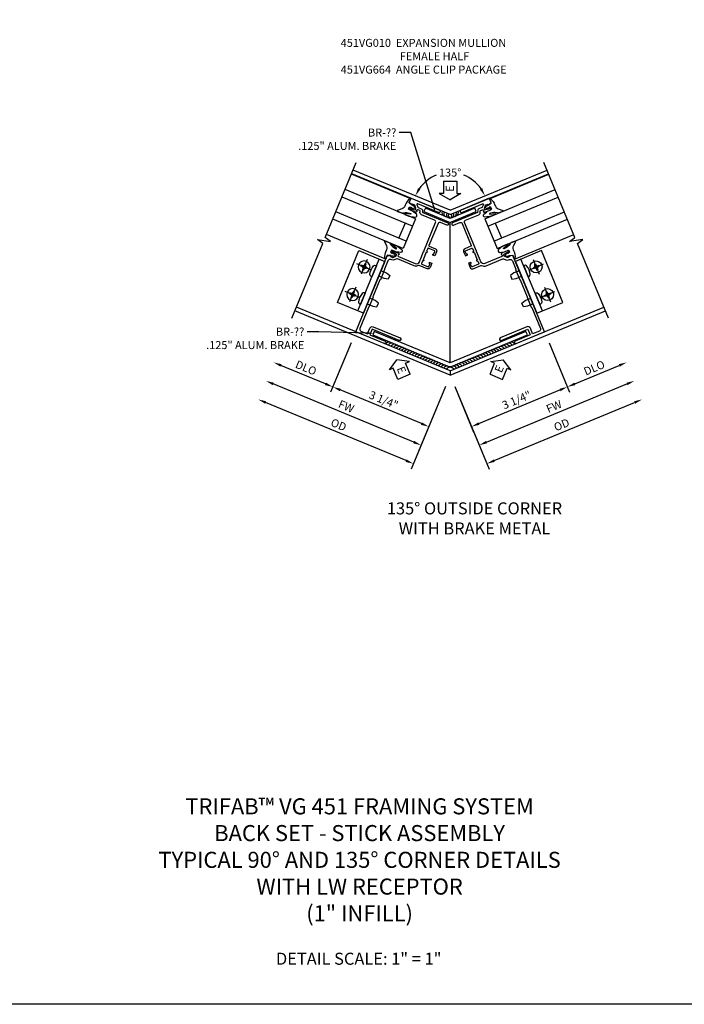
# Model space of a CAD drawing. Extents: x 0 to 95.5, y 0 to 59.2.
# Drawn here: x 20.7 to 41.4, y 0 to 30.7 of the extents above; entities that cross this region are included whole.
import ezdxf
from ezdxf import colors
from ezdxf.entities.mleader import LeaderData, LeaderLine
from ezdxf.math import Vec2, Vec3

# ---------------------------------------------------------------- set-up
doc = ezdxf.new("R2010")
doc.units = 0
doc.header["$LTSCALE"] = 0.5
doc.header["$MEASUREMENT"] = 0
doc.linetypes.add('CENTER', pattern=[2, 1.25, -0.25, 0.25, -0.25])
doc.layers.get('0').update_dxf_attribs({"color": 4, "linetype": 'CONTINUOUS'})
for name, color, linetype in [('CENTER', 1, 'CENTER'), ('DIME', 2, 'CONTINUOUS'), ('FORMAT', 7, 'CONTINUOUS'), ('TEXT', 3, 'CONTINUOUS')]:
    doc.layers.add(name, color=color, linetype=linetype)
doc.styles.get("Standard").update_dxf_attribs({"font": 'arial.ttf'})
doc.dimstyles.new('EXT_ON-OFF', dxfattribs={"dimscale": 2, "dimtxt": 0.125, "dimasz": 0.125, "dimexe": 0.09, "dimexo": 0.1875, "dimgap": 0.05, "dimtad": 3, "dimdec": 5, "dimzin": 3, "dimdsep": 46, "dimlunit": 5, "dimtxsty": 'Standard', "dimcen": 0, "dimse2": 1, "dimazin": 0, "dimtfac": 1, "dimtdec": 4, "dimtofl": 0, "dimtmove": 0, "dimatfit": 0, "dimfxl": 0, "dimfrac": 2, "dimtolj": 1, "dimtzin": 3, "dimarcsym": 0})
doc.dimstyles.new('EXT_ON-ON', dxfattribs={"dimscale": 2, "dimtxt": 0.125, "dimasz": 0.125, "dimexe": 0.09, "dimexo": 0.1875, "dimgap": 0.05, "dimtad": 3, "dimdec": 5, "dimzin": 3, "dimdsep": 46, "dimlunit": 5, "dimtxsty": 'Standard', "dimcen": 0, "dimazin": 0, "dimtfac": 1, "dimtdec": 4, "dimtofl": 0, "dimtmove": 0, "dimatfit": 0, "dimfxl": 0, "dimfrac": 2, "dimtolj": 1, "dimtzin": 3, "dimarcsym": 0})
doc.dimstyles.new('EXT_ON-ON$2', dxfattribs={"dimscale": 2, "dimtxt": 0.125, "dimasz": 0.125, "dimexe": 0.09, "dimexo": 0.1875, "dimgap": 0.05, "dimtad": 0, "dimtih": 1, "dimtoh": 1, "dimzin": 3, "dimdsep": 46, "dimtxsty": 'Standard', "dimcen": 0, "dimazin": 0, "dimtfac": 1, "dimtdec": 4, "dimtofl": 0, "dimtmove": 0, "dimatfit": 0, "dimfxl": 0, "dimfrac": 2, "dimtolj": 1, "dimtzin": 3, "dimarcsym": 0})

# ---------------------------------------------------------------- blocks, each defined once
blk = doc.blocks.new('*D1934')
at = {"layer": 'DIME', "color": 0, "lineweight": -2}
for p, q in [((1.955, -1.817), (2.784, -3.817)), ((2.946, -3.555), (7.322, -1.742))]:
    blk.add_line(p, q, dxfattribs=at)
at = {"layer": 'DIME', "color": 0}
for points in [[(7.306, -1.704), (7.338, -1.781), (7.553, -1.647)], [(2.93, -3.516), (2.962, -3.593), (2.715, -3.651)]]:
    blk.add_solid(points, dxfattribs=at)
at = {"layer": 'DIME', "color": 0, "insert": (5.048, -2.441), "char_height": 0.25, "attachment_point": 5, "rotation": 22.5}
blk.add_mtext('\\A1;FW', dxfattribs=at)
blk = doc.blocks.new('*D1933')
at = {"layer": 'DIME', "color": 0, "lineweight": -2}
for p, q in [((1.955, -1.817), (3.023, -4.394)), ((3.185, -4.132), (7.561, -2.32))]:
    blk.add_line(p, q, dxfattribs=at)
at = {"layer": 'DIME', "color": 0}
for points in [[(7.545, -2.281), (7.577, -2.358), (7.792, -2.224)], [(3.169, -4.094), (3.201, -4.171), (2.954, -4.228)]]:
    blk.add_solid(points, dxfattribs=at)
at = {"layer": 'DIME', "color": 0, "insert": (5.285, -3.014), "char_height": 0.25, "attachment_point": 5, "rotation": 22.5}
blk.add_mtext('\\A1;OD', dxfattribs=at)
blk = doc.blocks.new('*D1932')
at = {"layer": 'DIME', "color": 0, "lineweight": -2}
for p, q in [((-1.273, -0.46), (-1.911, -2.001)), ((-2.073, -1.739), (-3.459, -1.165))]:
    blk.add_line(p, q, dxfattribs=at)
at = {"layer": 'DIME', "color": 0}
for points in [[(-3.443, -1.127), (-3.475, -1.204), (-3.69, -1.069)], [(-2.057, -1.701), (-2.089, -1.778), (-1.842, -1.835)]]:
    blk.add_solid(points, dxfattribs=at)
at = {"layer": 'DIME', "color": 0, "insert": (-2.678, -1.24), "char_height": 0.25, "attachment_point": 5, "rotation": 337.5}
blk.add_mtext('\\A1;DLO', dxfattribs=at)
blk = doc.blocks.new('*D1931')
at = {"layer": 'DIME', "color": 0, "lineweight": -2}
for p, q in [((0.677, -3.555), (-3.698, -1.742)), ((1.668, -1.817), (0.84, -3.817))]:
    blk.add_line(p, q, dxfattribs=at)
at = {"layer": 'DIME', "color": 0}
for points in [[(-3.682, -1.704), (-3.714, -1.781), (-3.929, -1.647)], [(0.693, -3.516), (0.662, -3.593), (0.908, -3.651)]]:
    blk.add_solid(points, dxfattribs=at)
at = {"layer": 'DIME', "color": 0, "insert": (-1.424, -2.441), "char_height": 0.25, "attachment_point": 5, "rotation": 337.5}
blk.add_mtext('\\A1;FW', dxfattribs=at)
blk = doc.blocks.new('*D1930')
at = {"layer": 'DIME', "color": 0, "lineweight": -2}
for p, q in [((1.668, -1.817), (0.6, -4.394)), ((0.438, -4.132), (-3.938, -2.32))]:
    blk.add_line(p, q, dxfattribs=at)
at = {"layer": 'DIME', "color": 0}
for points in [[(-3.922, -2.281), (-3.953, -2.358), (-4.168, -2.224)], [(0.454, -4.094), (0.422, -4.171), (0.669, -4.228)]]:
    blk.add_solid(points, dxfattribs=at)
at = {"layer": 'DIME', "color": 0, "insert": (-1.662, -3.014), "char_height": 0.25, "attachment_point": 5, "rotation": 337.5}
blk.add_mtext('\\A1;OD', dxfattribs=at)
blk = doc.blocks.new('ESEAL2')
at = {"layer": 'TEXT', "color": 7}
for p, q in [((0.196, 0.338), (0, 0)), ((0.196, 0.21), (0.196, 0.338)), ((0.196, -0.338), (0, 0)), ((0.575, 0.21), (0.196, 0.21)), ((0.575, 0.21), (0.575, -0.21)), ((0.575, -0.21), (0.196, -0.21)), ((0.196, -0.21), (0.196, -0.338))]:
    blk.add_line(p, q, dxfattribs=at)
at = {"layer": 'TEXT', "color": 3}
blk.add_text('E', height=0.25, dxfattribs=at).set_placement((0.247, -0.116))
blk = doc.blocks.new('*D1935')
at = {"layer": 'DIME', "color": 0, "lineweight": -2}
for p, q in [((4.896, -0.46), (5.535, -2.001)), ((5.697, -1.739), (7.082, -1.165))]:
    blk.add_line(p, q, dxfattribs=at)
at = {"layer": 'DIME', "color": 0}
for points in [[(7.067, -1.127), (7.098, -1.204), (7.313, -1.069)], [(5.681, -1.701), (5.713, -1.778), (5.466, -1.835)]]:
    blk.add_solid(points, dxfattribs=at)
at = {"layer": 'DIME', "color": 0, "insert": (6.302, -1.24), "char_height": 0.25, "attachment_point": 5, "rotation": 22.5}
blk.add_mtext('\\A1;DLO', dxfattribs=at)
blk = doc.blocks.new('ESEAL1')
at = {"layer": 'TEXT', "color": 7}
for p, q in [((-0.196, 0.338), (0, 0)), ((-0.196, 0.21), (-0.196, 0.338)), ((-0.575, 0.21), (-0.575, -0.21)), ((-0.575, 0.21), (-0.196, 0.21)), ((-0.196, -0.338), (0, 0)), ((-0.575, -0.21), (-0.196, -0.21)), ((-0.196, -0.21), (-0.196, -0.338))]:
    blk.add_line(p, q, dxfattribs=at)
at = {"layer": 'TEXT', "color": 3}
blk.add_text('E', height=0.25, dxfattribs=at).set_placement((-0.413, -0.116))
blk = doc.blocks.new('B027074-M')
blk.add_lwpolyline([(0.062, 0.144), (0.035, 0.149), (0.069, 0.257), (0.13, 0.261), (0.205, 0.259), (0.195, 0.29, 0.12571), (-0.037, 0.341, -0.226084), (-0.19, 0.391), (-0.286, 0.502, 0.644976), (-0.312, 0.49), (-0.31, 0.361, 0.151869), (-0.294, 0.316), (-0.255, 0.257, -0.029345), (-0.238, 0.205), (-0.221, 0.083, -0.653812), (-0.241, 0.076), (-0.285, 0.241, 0.888636), (-0.31, 0.239), (-0.31, 0.105, 0.064205), (-0.268, -0.084, 0.689636), (-0.165, -0.084, 0.070356), (-0.124, 0.105), (-0.124, 0.201), (-0.051, 0.201), (-0.029, 0.147), (-0.068, 0.142), (-0.034, 0.106), (-0.065, 0.084), (-0.004, 0.03), (0.052, 0.096), (0.027, 0.106)], format="xyb", close=True)
blk = doc.blocks.new('S451GT1000')
for p, q in [((-1, -0.625), (-1, -3)), ((0, -0.625), (-1, -0.625)), ((-0.75, -0.625), (-0.75, -3)), ((-0.25, -0.875), (-0.75, -0.875)), ((-0.25, -0.625), (-0.25, -3)), ((0, -0.625), (0, -3)), ((-1.518, -1), (-1.518, -3)), ((0.517, -1), (0.517, -3))]:
    blk.add_line(p, q)
at = {"rotation": 180}
blk.add_blockref('B027074-M', (-1.312, -0.742), dxfattribs=at)
at = {"xscale": -1, "rotation": 180}
blk.add_blockref('B027074-M', (0.312, -0.742), dxfattribs=at)
blk = doc.blocks.new('B451VG010')
blk.add_lwpolyline([(1, -0.393), (1, -0.538), (0.04, -0.538, -1), (0.04, -0.458), (0.74, -0.458, 0.668029), (0.754, -0.424), (0.694, -0.364, 0.19902), (0.68, -0.358), (0.579, -0.358, -0.407735), (0.51, -0.29, 0.407735), (0.49, -0.27), (-0.352, -0.27, -1), (-0.352, -0.19), (-0.14, -0.19, 0.414214), (-0.08, -0.13), (-0.08, 0.606, 0.414214), (-0.1, 0.626), (-0.305, 0.626, -0.414214), (-0.375, 0.696), (-0.375, 0.837), (-0.31, 0.837, -1.008231), (-0.31, 0.806, 0.419023), (-0.325, 0.791), (-0.325, 0.711, 0.414214), (-0.31, 0.696), (-0.095, 0.696, 0.414214), (-0.08, 0.711), (-0.08, 0.791, 0.414214), (-0.095, 0.806), (-0.096, 0.806, -1), (-0.096, 0.837), (-0.08, 0.837), (-0.08, 1.087), (-0.096, 1.087, -1.008231), (-0.095, 1.118, 0.419023), (-0.08, 1.133), (-0.08, 1.213, 0.414214), (-0.095, 1.228), (-0.31, 1.228, 0.414214), (-0.325, 1.213), (-0.325, 1.133, 0.414214), (-0.31, 1.118), (-0.31, 1.118, -1), (-0.31, 1.087), (-0.375, 1.087), (-0.375, 1.228, -0.414214), (-0.305, 1.298), (-0.039, 1.298, 0.225521), (-0.023, 1.305, -0.225521), (0.109, 1.368), (0.67, 1.368, 0.19902), (0.684, 1.374), (0.746, 1.435, -0.19902), (0.82, 1.466), (0.85, 1.466, 0.414214), (0.92, 1.536), (0.92, 1.819, 0.414214), (0.91, 1.829), (0.91, 2.172, 0.414214), (0.92, 2.182), (0.92, 2.75, 0.414214), (0.91, 2.76), (0.91, 3.103, 0.414214), (0.92, 3.114), (0.92, 3.822, 0.414214), (0.86, 3.882), (0.633, 3.882), (0.633, 3.694, -0.414214), (0.553, 3.614), (-0.352, 3.614, -1), (-0.352, 3.694), (0.553, 3.694), (0.553, 3.882), (0.04, 3.882, -1), (0.04, 3.962), (1, 3.962), (1, 1.393), (0.897, 1.357), (0.897, 1.386), (0.826, 1.386, 0.198912), (0.808, 1.379), (0.741, 1.312), (0.741, 1.27, 0.354119), (0.757, 1.25), (0.859, 1.228), (0.897, 1.228), (0.897, 1.257), (0.909, 1.257, -0.414214), (0.929, 1.237), (0.929, 1.208, -0.414214), (0.909, 1.188), (0.708, 1.188, -0.414214), (0.669, 1.226), (0.691, 1.226), (0.691, 1.263, 0.414214), (0.666, 1.288), (0.1, 1.288, 0.414214), (0, 1.188), (0, 1.097), (-0.01, 1.087), (0, 1.077), (0, 0.847), (-0.01, 0.837), (0, 0.827), (0, -0.13, 0.414214), (0.06, -0.19), (0.499, -0.19, -0.408382), (0.579, -0.268, 0.408382), (0.599, -0.288), (0.666, -0.288, 0.414214), (0.691, -0.263), (0.691, -0.226), (0.669, -0.226, -0.414214), (0.708, -0.188), (0.909, -0.188, -0.414214), (0.929, -0.208), (0.929, -0.237, -0.414214), (0.909, -0.257), (0.897, -0.257), (0.897, -0.228), (0.859, -0.228), (0.757, -0.25, 0.354119), (0.741, -0.27), (0.741, -0.312), (0.808, -0.379, 0.198912), (0.826, -0.386), (0.897, -0.386), (0.897, -0.357)], format="xyb", close=True)
blk = doc.blocks.new('*D1936')
at = {"layer": 'DIME', "color": 0, "lineweight": -2}
for start, end in [(111.5555, 145.2544), (34.7456, 68.4445)]:
    blk.add_arc((1.812, 3.671), 1.172, start, end, dxfattribs=at)
at = {"layer": 'DIME', "color": 0}
for points in [[(0.885, 4.319), (0.812, 4.359), (0.729, 4.12)], [(2.811, 4.359), (2.738, 4.319), (2.894, 4.12)]]:
    blk.add_solid(points, dxfattribs=at)
at = {"layer": 'DIME', "color": 0, "insert": (1.812, 4.843), "char_height": 0.25, "attachment_point": 5}
blk.add_mtext('\\A1;135°', dxfattribs=at)
blk = doc.blocks.new('*D1937')
at = {"layer": 'DIME', "color": 0, "lineweight": -2}
for p, q in [((4.896, -0.46), (5.535, -2.001)), ((1.955, -1.817), (2.545, -3.24)), ((2.707, -2.978), (5.235, -1.93))]:
    blk.add_line(p, q, dxfattribs=at)
at = {"layer": 'DIME', "color": 0}
for points in [[(5.251, -1.969), (5.219, -1.892), (5.466, -1.835)], [(2.723, -3.016), (2.691, -2.939), (2.476, -3.073)]]:
    blk.add_solid(points, dxfattribs=at)
at = {"layer": 'DIME', "color": 0, "insert": (3.883, -2.242), "char_height": 0.25, "attachment_point": 5, "rotation": 22.5}
blk.add_mtext('\\A1;3 1/4"', dxfattribs=at)
blk = doc.blocks.new('*D1938')
at = {"layer": 'DIME', "color": 0, "lineweight": -2}
for p, q in [((-1.273, -0.46), (-1.911, -2.001)), ((1.668, -1.817), (1.079, -3.24)), ((0.917, -2.978), (-1.611, -1.93))]:
    blk.add_line(p, q, dxfattribs=at)
at = {"layer": 'DIME', "color": 0}
for points in [[(-1.627, -1.969), (-1.595, -1.892), (-1.842, -1.835)], [(0.901, -3.016), (0.933, -2.939), (1.148, -3.073)]]:
    blk.add_solid(points, dxfattribs=at)
at = {"layer": 'DIME', "color": 0, "insert": (-0.26, -2.242), "char_height": 0.25, "attachment_point": 5, "rotation": 337.5}
blk.add_mtext('\\A1;3 1/4"', dxfattribs=at)
blk = doc.blocks.new('B028535-H')
for p, q in [((-0.099, 0.015), (-0.099, -0.015)), ((-0.099, 0.015), (-0.065, 0.015)), ((-0.015, 0.099), (0.015, 0.099)), ((-0.015, 0.099), (-0.015, 0.065)), ((0.015, 0.099), (0.015, 0.065)), ((0.065, 0.015), (0.099, 0.015)), ((0.099, 0.015), (0.099, -0.015)), ((-0.099, -0.015), (-0.065, -0.015)), ((-0.015, -0.065), (-0.015, -0.099)), ((-0.015, -0.099), (0.015, -0.099)), ((0.015, -0.065), (0.015, -0.099)), ((0.065, -0.015), (0.099, -0.015))]:
    blk.add_line(p, q)
blk.add_circle((0, 0), 0.186)
for centre, start, end in [((-0.065, 0.065), 270, 0), ((0.065, 0.065), 180, 270), ((-0.065, -0.065), 0, 89.9999), ((0.065, -0.065), 90, 180)]:
    blk.add_arc(centre, 0.0498, start, end)
at = {"layer": 'CENTER'}
for p, q in [((-0.248, 0), (0.248, 0)), ((0, 0.248), (0, -0.248))]:
    blk.add_line(p, q, dxfattribs=at)
blk = doc.blocks.new('B451VG664-T')
for points in [[(1, 1.591), (1.875, 1.591), (1.875, 3.341), (1, 3.341)], [(1, 1.591), (1.188, 1.591), (1.188, 3.341), (1, 3.341)]]:
    blk.add_lwpolyline(points, close=True)
for points in [[(1.188, 2.745), (1.188, 3.118), (1.188, 2.745), (1.214, 2.745, 0.313524), (1.271, 2.785, 0.17966), (1.271, 3.078, 0.313524), (1.214, 3.118), (1.188, 3.118)], [(1.188, 2.186), (1.188, 1.813), (1.188, 2.186), (1.214, 2.186, -0.313524), (1.271, 2.146, -0.17966), (1.271, 1.853, -0.313524), (1.214, 1.813), (1.188, 1.813)]]:
    blk.add_lwpolyline(points, format="xyb", close=True)
for points in [[(1, 3.027), (0.813, 3.027), (0.688, 2.997), (0.688, 2.867), (0.813, 2.837), (1, 2.837)], [(1, 1.905), (0.813, 1.905), (0.688, 1.935), (0.688, 2.065), (0.813, 2.095), (1, 2.095)]]:
    blk.add_lwpolyline(points)
for p in [(1.531, 2.932), (1.531, 2)]:
    blk.add_blockref('B028535-H', p)
blk = doc.blocks.new('S451BC46KCADS')
for p, q in [((1.811656, 3.671221), (-1.208355, 4.922151)), ((1.811656, 3.671221), (4.831667, 4.922151)), ((1.811656, 3.535922), (-1.25619, 4.806666)), ((1.811656, 3.535922), (4.879502, 4.806666)), ((1.811656, -1.334842), (-2.978266, 0.649208)), ((1.811656, -1.334842), (6.601578, 0.649208)), ((1.811656, -1.470141), (-3.026101, 0.533723)), ((1.811656, -1.470141), (6.649413, 0.533723))]:
    blk.add_line(p, q)
at = {"linetype": 'Continuous'}
for p, q in [((1.811656, -1.088755), (1.811656, 3.300012)), ((1.811656, -1.334842), (1.811656, -1.470141))]:
    blk.add_line(p, q, dxfattribs=at)
for points in [[(-3.120935, 0.304773), (-2.154663, 2.63756), (-2.320279, 2.760301), (-1.912485, 2.699605), (-2.078127, 2.822336), (-1.111847, 5.155141)], [(6.744247, 0.304773), (5.777975, 2.63756), (5.943591, 2.760301), (5.535797, 2.699605), (5.701439, 2.822336), (4.735159, 5.155141)]]:
    blk.add_lwpolyline(points)
for points in [[(1.763821, 3.309527, 0.198911757), (1.859491, 3.309527), (2.62692, 3.627406), (2.582716, 3.73409), (1.811656, 3.414707), (1.040596, 3.73409), (0.996392, 3.627406)], [(4.219126, -0.216539), (4.174924, -0.109855), (1.811656, -1.088755), (-0.551612, -0.109855), (-0.595814, -0.216539), (1.76382, -1.193935, 0.198912885), (1.859492, -1.193935)]]:
    blk.add_lwpolyline(points, format="xyb", close=True)
for centre, radius, start, end in [((1.662308, 3.593129), 0.108399, 155.2261321, 240.9317889), ((1.722104, 3.568361), 0.108399, 155.2261663, 240.9317889), ((1.803315, 3.534722), 0.108399, 155.2261663, 240.9317889), ((1.863284, 3.509882), 0.108399, 155.2261663, 240.9317889), ((1.760028, 3.509882), 0.108399, 299.0682111, 24.7738337), ((1.819997, 3.534722), 0.108399, 299.0682111, 24.7738337), ((1.901208, 3.568361), 0.108399, 299.0682111, 24.7738337), ((1.961003, 3.593129), 0.108399, 299.0682111, 24.7738679), ((-0.071442, -0.595462), 0.158929, 88.1508289, 143.8404312), ((0.011, -0.628861), 0.158929, 88.1508289, 144.0969734), ((0.093178, -0.6629), 0.158929, 88.1508289, 144.0969734), ((0.175355, -0.69694), 0.158929, 88.1508289, 144.0969734), ((0.257533, -0.730979), 0.158929, 88.1508289, 144.0969734), ((0.339711, -0.765018), 0.158929, 88.1508289, 144.0969734), ((3.283601, -0.765018), 0.158929, 35.9030266, 91.8491711), ((3.365779, -0.730979), 0.158929, 35.9030266, 91.8491711), ((3.447956, -0.69694), 0.158929, 35.9030266, 91.8491711), ((3.530134, -0.6629), 0.158929, 35.9030266, 91.8491711), ((3.612312, -0.628861), 0.158929, 35.9030266, 91.8491711), ((3.694754, -0.595462), 0.158929, 36.1595688, 91.8491711), ((0.421888, -0.799057), 0.158929, 88.1508289, 144.0969734), ((0.504066, -0.833096), 0.158929, 88.1508289, 144.0969734), ((0.586243, -0.867135), 0.158929, 88.1508289, 144.0969734), ((0.668421, -0.901174), 0.158929, 88.1508289, 144.0969734), ((0.750598, -0.935213), 0.158929, 88.1508289, 144.0969734), ((0.832776, -0.969252), 0.158929, 88.1508289, 144.0969734), ((0.914953, -1.003291), 0.158929, 88.1508289, 144.0969734), ((0.997131, -1.03733), 0.158929, 88.1508289, 144.0969734), ((1.079309, -1.071369), 0.158929, 88.1508289, 144.0969734), ((2.544003, -1.071369), 0.158929, 35.9030266, 91.8491711), ((2.626181, -1.03733), 0.158929, 35.9030266, 91.8491711), ((2.708358, -1.003291), 0.158929, 35.9030266, 91.8491711), ((2.790536, -0.969252), 0.158929, 35.9030266, 91.8491711), ((2.872714, -0.935213), 0.158929, 35.9030266, 91.8491711), ((2.954891, -0.901174), 0.158929, 35.9030266, 91.8491711), ((3.037069, -0.867135), 0.158929, 35.9030266, 91.8491711), ((3.119246, -0.833096), 0.158929, 35.9030266, 91.8491711), ((3.201424, -0.799057), 0.158929, 35.9030266, 91.8491711), ((1.161486, -1.105408), 0.158929, 88.1508289, 144.0969734), ((1.243664, -1.139447), 0.158929, 88.1508289, 144.0969734), ((1.325841, -1.173486), 0.158929, 88.1508289, 144.0969734), ((1.408019, -1.207525), 0.158929, 88.1508289, 144.0969734), ((1.490196, -1.241564), 0.158929, 88.1508289, 144.0969734), ((1.572374, -1.275603), 0.158929, 88.1508289, 144.0969734), ((1.654552, -1.309643), 0.158929, 88.1508289, 144.0969734), ((1.736729, -1.343682), 0.158929, 88.1508289, 144.0969734), ((1.818907, -1.377721), 0.158929, 92.6148447, 144.0969734), ((1.804405, -1.377721), 0.158929, 35.9030266, 87.3851553), ((1.886583, -1.343682), 0.158929, 35.9030266, 91.8491711), ((1.96876, -1.309643), 0.158929, 35.9030266, 91.8491711), ((2.050938, -1.275603), 0.158929, 35.9030266, 91.8491711), ((2.133116, -1.241564), 0.158929, 35.9030266, 91.8491711), ((2.215293, -1.207525), 0.158929, 35.9030266, 91.8491711), ((2.297471, -1.173486), 0.158929, 35.9030266, 91.8491711), ((2.379648, -1.139447), 0.158929, 35.9030266, 91.8491711), ((2.461826, -1.105408), 0.158929, 35.9030266, 91.8491711)]:
    blk.add_arc(centre, radius, start, end)
at = {"xscale": -1}
for name, p, rotation in [('S451GT1000', (1.310495, 3.163814), 247.4999999962209), ('B451VG010', (2.312817, 3.163814), 202.5000000037776), ('B451VG664-T', (-0.576674, -1.392318), 337.4999999962217)]:
    blk.add_blockref(name, p, dxfattribs=dict(at, rotation=rotation))
for name, p, rotation in [('S451GT1000', (2.312817, 3.163814), 112.5000000037791), ('B451VG010', (1.310495, 3.163814), 157.4999999962225), ('B451VG664-T', (4.199986, -1.392318), 22.50000000377834), ('ESEAL1', (3.468083, -0.989485), 67.5)]:
    blk.add_blockref(name, p, dxfattribs=dict(rotation=rotation))
at = {"layer": 'TEXT'}
for p, rotation in [((1.811656, 3.998387), 90.00000000000031), ((0.155229, -0.989485), 292.5000000000007)]:
    blk.add_blockref('ESEAL2', p, dxfattribs=dict(at, rotation=rotation))
at = {"layer": 'DIME'}
dim = blk.add_angular_dim_2l(base=(2.260142, 4.753962), line1=((1.811656, 3.671221), (4.831667, 4.922151)), line2=((1.811656, 3.671221), (-1.208355, 4.922151)), dimstyle='EXT_ON-ON$2', override={"dimadec": 0}, dxfattribs=at)
dim.commit()
dim.dimension.update_dxf_attribs({"geometry": '*D1936', "text_midpoint": (1.811656, 4.843171)})
for base, p1, p2, angle, text, picture, middle in [((-4.168472, -2.224203), (1.811656, -1.470141), (-3.120935, 0.304773), 337.5, 'OD', '*D1930', (-1.661825, -3.014245)), ((-3.929294, -1.646778), (1.811656, -1.470141), (-3.120935, 0.304773), 337.5, 'FW', '*D1931', (-1.424312, -2.440838)), ((-3.690117, -1.069353), (-1.129577, -0.113914), (-3.120935, 0.304773), 337.5, 'DLO', '*D1932', (-2.67847, -1.240146)), ((7.552606, -1.646778), (1.811656, -1.470141), (6.744247, 0.304773), 22.5, 'FW', '*D1934', (5.047624, -2.440838)), ((7.791784, -2.224203), (1.811656, -1.470141), (6.744247, 0.304773), 22.5, 'OD', '*D1933', (5.285137, -3.014245)), ((7.313429, -1.069353), (4.752889, -0.113914), (6.744247, 0.304773), 22.5, 'DLO', '*D1935', (6.301782, -1.240146))]:
    dim = blk.add_linear_dim(base=base, p1=p1, p2=p2, angle=angle, text=text, dimstyle='EXT_ON-OFF', override={"dimpost": '"'}, dxfattribs=at)
    dim.commit()
    dim.dimension.update_dxf_attribs({"geometry": picture, "text_midpoint": middle})
for base, p2, angle, override, picture, middle in [((-1.842358, -1.83472), (-1.129577, -0.113914), 157.5, {"dimtad": 4, "dimpost": '"'}, '*D1938', (-0.259591, -2.242079)), ((5.46567, -1.83472), (4.752889, -0.113914), 202.5, {"dimtad": 4, "dimtih": 0, "dimpost": '"'}, '*D1937', (3.882903, -2.242079))]:
    dim = blk.add_linear_dim(base=base, p1=(1.811656, -1.470141), p2=p2, angle=angle, dimstyle='EXT_ON-ON', override=override, dxfattribs=at)
    dim.commit()
    dim.dimension.update_dxf_attribs({"geometry": picture, "text_midpoint": middle})
at = {"layer": 'TEXT'}
ml = blk.add_multileader_mtext('Standard', dxfattribs=at)
ml.set_content('BR-??\\P.125" ALUM. BRAKE', color=256)
ml.set_leader_properties()
ml.build(insert=Vec2(0, 0))
ml.multileader.update_dxf_attribs({"dogleg_length": 0.36, "arrow_head_size": 0.18})
ctx = ml.context
ctx.base_point, ctx.char_height, ctx.arrow_head_size, ctx.landing_gap_size, ctx.plane_origin = Vec3(-3.153525, 6.088867), 0.25, 0.18, 0.09, Vec3(1.352982, 3.604695)
ctx.text_align_type = 2
notes = []
notes.append((ctx, [(0, (1, 1, 0), (0.585145, 6.088867), (-1, 0), 0.36, [(0, [(1.352982, 3.604695)], 0, [])])]))
ctx.mtext.insert, ctx.mtext.alignment, ctx.mtext.flow_direction = Vec3(0.135145, 6.215998), 3, 5
ml = blk.add_multileader_mtext('Standard', dxfattribs=at)
ml.set_content('BR-??\\P.125" ALUM. BRAKE', color=256)
ml.set_leader_properties()
ml.build(insert=Vec2(0, 0))
ml.multileader.update_dxf_attribs({"dogleg_length": 0.36, "arrow_head_size": 0.18})
ctx = ml.context
ctx.base_point, ctx.char_height, ctx.arrow_head_size, ctx.landing_gap_size, ctx.plane_origin = Vec3(-6.022294, -0.116275), 0.25, 0.18, 0.09, Vec3(-0.573713, -0.163197)
ctx.text_align_type = 2
notes.append((ctx, [(0, (1, 1, 0), (-2.283624, -0.116275), (-1, 0), 0.36, [(0, [(-0.573713, -0.163197)], 0, [])])]))
ctx.mtext.insert, ctx.mtext.alignment, ctx.mtext.flow_direction = Vec3(-2.733624, 0.010857), 3, 5
for ctx, leaders in notes:
    for number, flags, end, landing, length, lines in leaders:
        leader = LeaderData()
        leader.index, (leader.has_last_leader_line, leader.has_dogleg_vector, leader.attachment_direction) = number, flags
        leader.last_leader_point, leader.dogleg_vector, leader.dogleg_length = Vec3(end), Vec3(landing), length
        for number, points, colour, breaks in lines:
            line = LeaderLine()
            line.index, line.vertices, line.color, line.breaks = number, Vec3.list(points), colors.encode_raw_color(colour), breaks
            leader.lines.append(line)
        ctx.leaders.append(leader)

msp = doc.modelspace()

# ---------------------------------------------------------------- linework, layer by layer
at = {"layer": 'FORMAT'}
msp.add_lwpolyline([(95.49, 0), (0, 0), (0, 59.227)], dxfattribs=at)

# ---------------------------------------------------------------- block references
msp.add_blockref('S451BC46KCADS', (32.309, 21.07))

# ---------------------------------------------------------------- texts
at = {"color": 2, "attachment_point": 2}
for s, insert, char_height, width in [('TRIFAB™ VG 451 FRAMING SYSTEM\\PBACK SET - STICK ASSEMBLY \\PTYPICAL 90° AND 135° CORNER DETAILS\\PWITH LW RECEPTOR\\P(1" INFILL)', (31.3, 6.418), 0.5, 23.65999), ('DETAIL SCALE: 1" = 1"', (31.272, 1.608), 0.375, 11.91801)]:
    msp.add_mtext(s, dxfattribs=dict(at, insert=insert, char_height=char_height, width=width))
at = {"layer": 'TEXT'}
for s, insert, char_height, width, attachment_point in [('\\A1;451VG010  EXPANSION MULLION\\P^I           FEMALE HALF\\P451VG664  ANGLE CLIP PACKAGE^I', (30.711, 30.08), 0.25, 8.9651, 1), ('135° OUTSIDE CORNER\\PWITH BRAKE METAL\\P ', (34.88, 15.639), 0.375, 7.07827, 2)]:
    msp.add_mtext(s, dxfattribs=dict(at, insert=insert, char_height=char_height, width=width, attachment_point=attachment_point))

doc.saveas('drawing.dxf')
